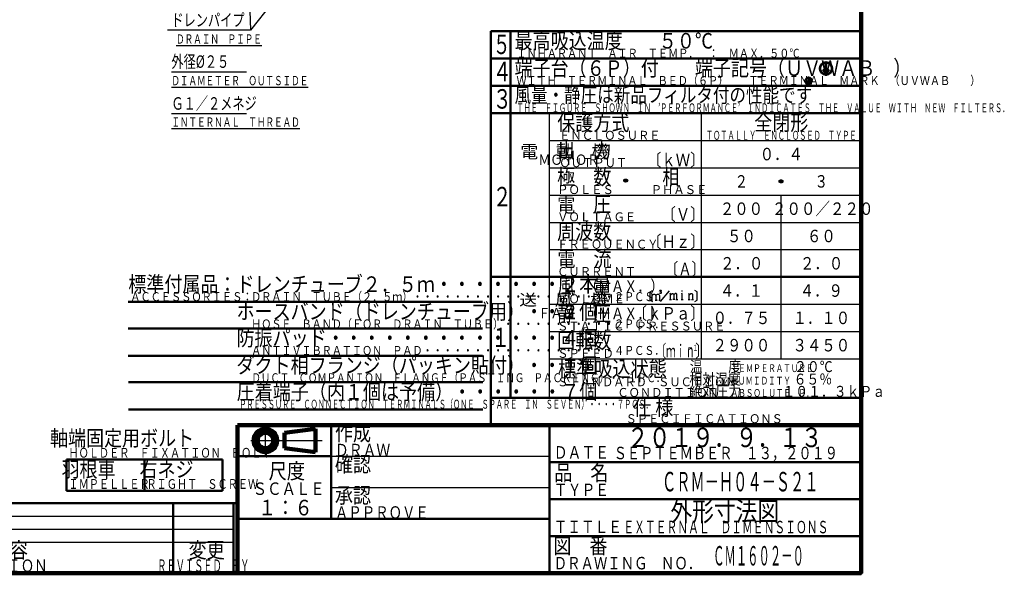
# Model space of a CAD drawing. Units: millimetres. Extents: x 108 to 2680, y 60 to 1749.
# Drawn here: x 1165 to 2680, y 60 to 912 of the extents above; entities that cross this region are included whole.
import ezdxf

# ---------------------------------------------------------------- set-up
doc = ezdxf.new("R2010")
doc.units = ezdxf.units.MM
doc.header["$LTSCALE"] = 1.102069
doc.linetypes.add('CENTER', pattern=[50.8, 31.75, -6.35, 6.35, -6.35])
for name, color, linetype in [('NoLayerName_001', 7, 'Continuous'), ('NoLayerName_002', 7, 'Continuous'), ('NoLayerName_003', 7, 'Continuous')]:
    doc.layers.add(name, color=color, linetype=linetype)
doc.styles.add('@Standard', font='txt', dxfattribs={"bigfont": '@extfont2'})
doc.styles.get("Standard").update_dxf_attribs({"font": 'txt', "bigfont": 'extfont2'})

# ---------------------------------------------------------------- blocks, each defined once
blk = doc.blocks.new('DIM_0002')
at = {"layer": 'NoLayerName_001', "color": 7, "linetype": 'Continuous', "lineweight": 25}
for p, q in [((6, 64.4), (121.6, 64.4)), ((6, 0), (121.6, 0))]:
    blk.add_line(p, q, dxfattribs=at)
for points in [[(120.5, 336.1), (127.6, 128.3), (0, 128.3)], [(118.4, 327), (120.5, 336.1), (123.3, 327.2)], [(294.7, 339), (127.6, 128.3)], [(287.3, 333.5), (294.7, 339), (291, 330.5)]]:
    blk.add_lwpolyline(points, dxfattribs=at)
at = {"layer": 'NoLayerName_001', "color": 7, "linetype": 'Continuous', "lineweight": 25, "width": 0.716667}
for s, p in [('ドレンパイプ', (6, 134.3)), ('外径%%c２５\u3000\u3000', (6, 70.4)), ('Ｇ１／２メネジ', (6, 6))]:
    blk.add_text(s, height=19.2, dxfattribs=at).set_placement(p)
blk = doc.blocks.new('DIM_0003')
at = {"layer": 'NoLayerName_001', "color": 3, "linetype": 'Continuous', "lineweight": 25}
for p, q in [((1.97, 2.72), (2.57, 3.07)), ((1.97, 0.55), (1.97, 2.72)), ((4.39, 2.92), (4.45, 3.05)), ((4.45, 3.05), (4.52, 3.1)), ((4.52, 3.1), (4.67, 3.1)), ((4.72, 2.75), (4.55, 2.75)), ((4.6, 0.25), (6.95, 2.97)), ((4.67, 3.1), (4.77, 3.05)), ((4.8, 2.85), (4.72, 2.75)), ((4.72, 2.75), (4.82, 2.65)), ((4.77, 3.05), (4.8, 2.97)), ((4.8, 2.97), (4.8, 2.85)), ((4.82, 2.65), (4.82, 2.47)), ((10.21, 2.82), (10.14, 3.02)), ((14.01, 2.72), (13.45, 3.07)), ((14.01, 0.6), (14.01, 2.72)), ((1.97, 0.55), (2.57, 0.2)), ((2.45, 2.09), (2.33, 2.09)), ((2.58, 0.48), (2.33, 0.48)), ((2.45, 0.48), (2.45, 2.09)), ((2.45, 1.64), (2.58, 1.86)), ((2.58, 1.86), (2.73, 2.02)), ((2.73, 2.02), (2.88, 2.09)), ((2.88, 2.09), (3.11, 2.09)), ((3.11, 2.09), (3.26, 2.02)), ((3.26, 2.02), (3.36, 1.91)), ((3.51, 0.48), (3.26, 0.48)), ((3.36, 1.91), (3.39, 1.76)), ((3.39, 1.64), (3.51, 1.86)), ((3.39, 1.76), (3.39, 0.48)), ((3.51, 1.86), (3.64, 1.99)), ((3.64, 1.99), (3.84, 2.09)), ((3.84, 2.09), (4.07, 2.09)), ((4.07, 2.09), (4.22, 2.02)), ((4.22, 2.02), (4.32, 1.91)), ((4.47, 0.48), (4.22, 0.48)), ((4.32, 1.91), (4.34, 1.76)), ((4.34, 1.76), (4.34, 0.48)), ((4.45, 2.37), (4.39, 2.47)), ((4.55, 2.32), (4.45, 2.37)), ((4.67, 2.32), (4.55, 2.32)), ((4.77, 2.37), (4.67, 2.32)), ((4.82, 2.47), (4.77, 2.37)), ((7.21, 2.27), (6.93, 2.17)), ((6.93, 0.76), (7.41, 0.76)), ((7.21, 0.76), (7.21, 2.27)), ((7.21, 1.97), (7.58, 2.27)), ((7.58, 2.27), (7.84, 2.27)), ((8.27, 0.76), (7.76, 0.76)), ((7.84, 2.27), (8.01, 1.97)), ((8.44, 2.27), (8.01, 1.97)), ((8.01, 1.97), (8.01, 0.76)), ((8.67, 2.27), (8.44, 2.27)), ((8.57, 0.76), (9.1, 0.76)), ((8.85, 2.12), (8.67, 2.27)), ((8.85, 0.76), (8.85, 2.12)), ((10.21, 2.27), (9.96, 2.17)), ((9.96, 0.76), (10.47, 0.76)), ((10.21, 0.76), (10.21, 2.27)), ((11.98, 2.22), (11.73, 2.12)), ((11.76, 0.76), (12.24, 0.76)), ((11.98, 1.97), (12.36, 2.27)), ((11.98, 0.76), (11.98, 2.22)), ((12.36, 2.27), (12.67, 2.27)), ((12.59, 0.76), (13.12, 0.76)), ((12.67, 2.27), (12.84, 2.12)), ((12.84, 2.12), (12.84, 0.76)), ((13.4, 0.25), (14.01, 0.6))]:
    blk.add_line(p, q, dxfattribs=at)
blk = doc.blocks.new('USR_0001')
at = {"layer": 'NoLayerName_002', "color": 3, "linetype": 'Continuous', "lineweight": 50, "width": 0.427083}
blk.add_text('ＣＭ１６０２－０', height=5, dxfattribs=at).set_placement((0, 0))
blk = doc.blocks.new('USR_0002')
at = {"layer": 'NoLayerName_002', "color": 3, "linetype": 'Continuous', "lineweight": 50, "width": 0.534848}
blk.add_text('ＣＲＭ－Ｈ０４－Ｓ２１', height=5, dxfattribs=at).set_placement((0, 0))
blk = doc.blocks.new('JZB_0001')
at = {"layer": 'NoLayerName_001', "color": 3, "linetype": 'Continuous', "lineweight": 100}
for p, q in [((392, 0), (392, 277)), ((232, 0), (232, 38)), ((232, 38), (392, 38)), ((244.03, 36.05), (252.03, 37.05)), ((244.03, 36.05), (244.03, 32.05)), ((252.03, 37.05), (252.03, 31.05)), ((244.03, 32.05), (252.03, 31.05)), ((7, 0), (392, 0))]:
    blk.add_line(p, q, dxfattribs=at)
at = {"layer": 'NoLayerName_001', "color": 3, "linetype": 'Continuous', "lineweight": 50}
for p, q in [((256, 14), (256, 38)), ((312, 0), (312, 38)), ((256, 30), (232, 30)), ((312, 28.5), (392, 28.5)), ((7, 18), (232, 18)), ((215.5, 0), (215.5, 18)), ((231, 18), (231, 0)), ((312, 19), (392, 19)), ((232, 14), (312, 14)), ((312, 9.5), (392, 9.5))]:
    blk.add_line(p, q, dxfattribs=at)
at = {"layer": 'NoLayerName_001', "color": 3, "linetype": 'CENTER', "lineweight": 25}
for p, q in [((239.16, 30.27), (239.16, 37.78)), ((235.41, 34.05), (253.74, 34.05))]:
    blk.add_line(p, q, dxfattribs=at)
at = {"layer": 'NoLayerName_001', "color": 3, "linetype": 'Continuous', "lineweight": 25}
for p, q in [((256, 30), (312, 30)), ((256, 22), (312, 22)), ((118, 14.67), (231, 14.67)), ((118, 11.33), (231, 11.33)), ((118, 8), (231, 8))]:
    blk.add_line(p, q, dxfattribs=at)
at = {"layer": 'NoLayerName_001', "color": 3, "linetype": 'Continuous', "lineweight": 100}
for radius in [3, 2]:
    blk.add_circle((239.16, 34.05), radius, dxfattribs=at)
at = {"layer": 'NoLayerName_001', "color": 3, "lineweight": 50, "line_spacing_factor": 0.6}
for s, insert, char_height, width, attachment_point in [('\\A1;\\W0.847791;\\T0.982946;作成', (257, 34), 4, 8.6475, 7), ('\\A1;\\W0.847791;\\T0.982946;確認', (257, 26), 4, 8.6475, 7), ('\\A1;\\W0.853913;\\T0.975900;尺度', (240, 28.23), 4, 8.7099, 1), ('\\A1;\\W0.847791;\\T0.982946;品\u3000名', (313.26, 27.8), 4, 12.9712, 1), ('\\A1;\\W0.847791;\\T0.982946;承認', (257, 18), 4, 8.6475, 7), ('\\A1;\\W0.853913;\\T0.975900;１：６', (237.3, 14.85), 4, 13.0649, 7), ('\\A1;\\W0.816497;\\T0.816497;外形寸法図', (357, 15.85), 5, 26.0258, 5), ('\\A1;\\W0.847791;\\T0.982946;変更内容', (168.98, 3.95), 4, 17.2949, 8), ('\\A1;\\W0.847791;\\T0.982946;変更', (224.08, 3.95), 4, 8.6475, 8), ('\\A1;\\W0.847791;\\T0.982946;図\u3000番', (313.02, 9.05), 4, 12.9712, 1)]:
    blk.add_mtext(s, dxfattribs=dict(at, insert=insert, char_height=char_height, width=width, attachment_point=attachment_point))
at = {"layer": 'NoLayerName_001', "color": 3, "lineweight": 25, "char_height": 3.2, "line_spacing_factor": 0.6}
for s, insert, width, attachment_point in [('\\A1;\\W0.811632;\\T0.750000;ＤＲＡＷ', (257, 30), 13.2458, 7), ('\\A1;\\W0.811632;\\T0.750000;ＤＡＴＥ', (313.13, 32.6), 13.2458, 1), ('\\A1;\\W0.846254;\\T0.984732;ＳＣＡＬＥ', (235.91, 20.1), 17.2636, 7), ('\\A1;\\W0.811632;\\T0.750000;ＴＹＰＥ', (313.15, 23), 13.2458, 1), ('\\A1;\\W0.787760;\\T0.750000;ＡＰＰＲＯＶＥ', (257, 14), 22.5958, 7), ('\\A1;\\W0.802083;\\T0.750000;ＴＩＴＬＥ', (313.12, 13.51), 16.3625, 1), ('\\A1;\\W0.634137;\\T0.750000;ＥＸＴＥＲＮＡＬ\u3000ＤＩＭＥＮＳＩＯＮＳ', (357.27, 11.85), 49.1583, 5), ('\\A1;\\W0.787760;\\T0.750000;ＲＥＶＩＳＩＯＮ', (169.53, 0.35), 25.7125, 8), ('\\A1;\\W0.541667;\\T0.750000;ＲＥＶＩＳＥＤ\u3000ＢＹ', (223.23, 0.35), 22.1, 8), ('\\A1;\\W0.787760;\\T0.750000;ＤＲＡＷＩＮＧ\u3000ＮＯ．', (313.11, 4.2), 35.0625, 1)]:
    blk.add_mtext(s, dxfattribs=dict(at, insert=insert, width=width, attachment_point=attachment_point))
blk = doc.blocks.new('JZB_0002')
at = {"layer": 'NoLayerName_001', "color": 3, "linetype": 'Continuous', "lineweight": 50}
for p, q in [((0, 0), (0, 8)), ((0, 8), (40, 8)), ((20, 0), (20, 8)), ((40, 0), (40, 8)), ((0, 0), (40, 0))]:
    blk.add_line(p, q, dxfattribs=at)
at = {"layer": 'NoLayerName_001', "color": 7, "lineweight": 25, "line_spacing_factor": 0.6}
for s, insert, char_height, width, attachment_point in [('\\A1;\\W0.846562;\\T0.846562;軸端固定用ボルト', (14.26, 13.5), 4, 34.5397, 5), ('\\A1;\\W0.763763;\\T0.763763;ＨＯＬＤＥＲ\u3000ＦＩＸＡＴＩＯＮ\u3000ＢＯＬＴ', (0.5, 8.5), 2.5, 48.6899, 7), ('\\A1;\\W0.846562;\\T0.846562;羽根車', (5.66, 5.5), 4, 12.9524, 5), ('\\A1;\\W0.846562;\\T0.846562;右ネジ', (25.66, 5.5), 4, 12.9524, 5), ('\\A1;\\W0.763763;\\T0.763763;ＩＭＰＥＬＬＥＲ', (0.5, 0.5), 2.5, 19.4759, 7), ('\\A1;\\W0.763763;\\T0.763763;ＲＩＧＨＴ\u3000ＳＣＲＥＷ', (20.5, 0.5), 2.5, 26.7794, 7)]:
    blk.add_mtext(s, dxfattribs=dict(at, insert=insert, char_height=char_height, width=width, attachment_point=attachment_point))
blk = doc.blocks.new('DIM_0001')
at = {"layer": 'NoLayerName_001', "color": 3, "linetype": 'Continuous', "lineweight": 25}
for s, height, width, p in [('〔ｍｉｎ', 3.2, 0.569661, (0, 0)), ('－１', 1.6, 0.61849, (8, 1.6)), ('〕', 3.2, 0.716146, (10, 0))]:
    blk.add_text(s, height=height, dxfattribs=dict(at, width=width)).set_placement(p)

msp = doc.modelspace()

# ---------------------------------------------------------------- linework, layer by layer
at = {"layer": 'NoLayerName_001', "color": 3, "linetype": 'Continuous', "lineweight": 50}
for p, q in [((1890, 894), (2460, 894)), ((1890, 288), (1890, 894)), ((1920, 330), (1920, 894)), ((1890, 852), (2460, 852)), ((2400.73, 834.19), (2400.73, 833.59)), ((2405.43, 834.19), (2400.73, 834.19)), ((2410.73, 833.59), (2400.73, 833.59)), ((2405.41, 843.59), (2405.43, 834.19)), ((2406.01, 843.59), (2405.41, 843.59)), ((2406.01, 843.59), (2406.03, 834.19)), ((2410.73, 834.19), (2406.03, 834.19)), ((2410.73, 833.59), (2410.73, 834.19)), ((2378.83, 821.63), (2378.84, 816.93)), ((2379.13, 821.63), (2378.83, 821.63)), ((2379.13, 821.63), (2379.14, 816.93)), ((2409.23, 832.19), (2402.23, 832.19)), ((2402.23, 832.19), (2402.23, 831.59)), ((2409.23, 831.59), (2402.23, 831.59)), ((2407.74, 830.19), (2403.74, 830.19)), ((2403.74, 830.19), (2403.74, 829.59)), ((2407.74, 829.59), (2403.74, 829.59)), ((2407.74, 830.19), (2407.74, 829.59)), ((2409.23, 832.19), (2409.23, 831.59)), ((1890, 810), (2460, 810)), ((2376.49, 816.93), (2376.49, 816.63)), ((2378.84, 816.93), (2376.49, 816.93)), ((2381.49, 816.63), (2376.49, 816.63)), ((2380.74, 815.93), (2377.24, 815.93)), ((2377.24, 815.93), (2377.24, 815.63)), ((2380.74, 815.63), (2377.24, 815.63)), ((2379.99, 814.93), (2377.99, 814.93)), ((2377.99, 814.93), (2377.99, 814.63)), ((2379.99, 814.63), (2377.99, 814.63)), ((2381.49, 816.93), (2379.14, 816.93)), ((2379.99, 814.93), (2379.99, 814.63)), ((2380.74, 815.93), (2380.74, 815.63)), ((2381.49, 816.93), (2381.49, 816.63)), ((1890, 768), (2460, 768)), ((1890, 516), (2460, 516)), ((1331.9, 477.51), (1877.3, 477.51)), ((1331.9, 436.75), (1877.3, 436.75)), ((1331.9, 394.75), (1877.3, 394.75)), ((1332.26, 354), (1877.66, 354)), ((1890, 330), (2460, 330)), ((1332.26, 312), (1877.66, 312))]:
    msp.add_line(p, q, dxfattribs=at)
at = {"layer": 'NoLayerName_001', "color": 3, "linetype": 'Continuous', "lineweight": 25}
for p, q in [((1980, 330), (1980, 768)), ((2214, 390), (2214, 768)), ((1980, 726), (2460, 726)), ((1980, 684), (2460, 684)), ((1980, 642), (2460, 642)), ((2337, 390), (2337, 642)), ((1980, 600), (2460, 600)), ((1980, 558), (2460, 558)), ((1980, 474), (2460, 474)), ((1980, 432), (2460, 432)), ((1980, 390), (2460, 390))]:
    msp.add_line(p, q, dxfattribs=at)
at = {"layer": 'NoLayerName_001', "color": 3, "linetype": 'Continuous', "lineweight": 50}
for centre, radius in [((2405.73, 836.59), 9.6), ((2405.73, 836.59), 9), ((2378.99, 818.13), 4.8), ((2378.99, 818.13), 4.5)]:
    msp.add_circle(centre, radius, dxfattribs=at)
at = {"layer": 'NoLayerName_003', "color": 3, "linetype": 'Continuous', "lineweight": 50}
msp.add_point((2460, 60), dxfattribs=at)

# ---------------------------------------------------------------- block references
at = {"layer": 'NoLayerName_001', "xscale": 6, "yscale": 6, "zscale": 6}
for name, p in [('JZB_0001', (108, 60)), ('DIM_0001', (2144.74, 392.52)), ('JZB_0002', (1236.8, 186.94))]:
    msp.add_blockref(name, p, dxfattribs=at)
at = {"layer": 'NoLayerName_001', "color": 7, "linetype": 'Continuous', "lineweight": 25}
msp.add_blockref('DIM_0002', (1392.25, 767.32), dxfattribs=at)
at = {"layer": 'NoLayerName_001', "color": 3, "lineweight": 25, "xscale": 6, "yscale": 6, "zscale": 6}
msp.add_blockref('DIM_0003', (2123.34, 476.82), dxfattribs=at)
at = {"layer": 'NoLayerName_002', "xscale": 6, "yscale": 6, "zscale": 6}
for name, p in [('USR_0002', (2153.4, 186)), ('USR_0001', (2232, 72))]:
    msp.add_blockref(name, p, dxfattribs=at)

# ---------------------------------------------------------------- texts
at = {"layer": 'NoLayerName_001', "color": 3, "lineweight": 50, "style": '@Standard'}
msp.add_text('電\u3000動\u3000機', height=20, dxfattribs=at).set_placement((1935.53, 698.8))
at = {"layer": 'NoLayerName_001', "color": 3, "lineweight": 25, "style": '@Standard', "width": 0.859375}
for s, p in [('ＭＯＴＯＲ', (1963.13, 688.4)), ('ＦＡＮ', (1962.86, 452.31))]:
    msp.add_text(s, height=16, dxfattribs=at).set_placement(p)
at = {"layer": 'NoLayerName_001', "color": 3, "lineweight": 50, "style": '@Standard', "width": 1.142857}
msp.add_text('送\u3000風\u3000機', height=17.5, dxfattribs=at).set_placement((1933.76, 471.96))
at = {"layer": 'NoLayerName_001', "color": 3, "lineweight": 50, "line_spacing_factor": 0.6}
for s, insert, char_height, width, attachment_point in [('\\A1;\\W0.847791;\\T0.982946;最高吸込温度\u3000\u3000５０℃', (1926.43, 891.35), 24, 285.3665, 1), ('\\A1;\\W0.666667;５', (1893, 858.9), 30, 25.5, 7), ('\\A1;\\W0.847791;\\T0.958373;端子台（６Ｐ）付\u3000\u3000端子記号（ＵＶＷＡＢ\u3000）', (1926.43, 849.35), 24, 570.7331, 1), ('\\A1;\\W0.711111;\\T0.750000;４', (1893, 816.9), 30, 25.5, 7), ('\\A1;\\W0.711111;\\T0.750000;３', (1893, 774.9), 30, 25.5, 7), ('\\A1;\\W0.818007;\\T0.766882;風量・静圧は新品フィルタ付の性能です', (1926.43, 807.35), 22.8, 428.0304, 1), ('\\A1;\\W0.847791;\\T0.982946;保護方式', (1992.19, 765.35), 24, 103.7696, 1), ('\\A1;\\W0.847791;\\T0.982946;全閉形', (2337, 741.54), 24, 77.8272, 8), ('\\A1;\\W0.847791;\\T0.982946;出\u3000力', (1992.43, 723.35), 24, 77.8272, 1), ('\\A1;\\W0.846254;\\T0.984732;０．４', (2337, 705), 19.2, 62.1489, 5), ('\\A1;\\W0.847791;\\T0.982946;極\u3000数', (1992, 681.9), 24, 77.8272, 1), ('\\A1;\\W0.787351;\\T0.912871;相', (2154, 681.9), 24, 21.9938, 1), ('\\A1;\\W0.784498;\\T0.912871;２', (2275.5, 663), 19.2, 17.5312, 5), ('\\A1;\\W0.784498;\\T0.912871;３', (2398.5, 663), 19.2, 17.5312, 5), ('\\A1;\\W0.711111;\\T0.750000;２', (1892.86, 624.49), 30, 25.5, 7), ('\\A1;\\W0.847791;\\T0.982946;電\u3000圧', (1992, 639.9), 24, 77.8272, 1), ('\\A1;\\W0.846254;\\T0.984732;２００', (2275.65, 621), 19.2, 62.1489, 5), ('\\A1;\\W0.852277;\\T0.774797;２００／２２０', (2400.75, 621), 19.2, 146.0462, 5), ('\\A1;\\W0.847791;\\T0.982946;周波数', (1991.94, 597.8), 24, 77.8272, 1), ('\\A1;\\W0.846254;\\T0.984732;５０', (2275.65, 579), 19.2, 41.4326, 5), ('\\A1;\\W0.846254;\\T0.984732;６０', (2398.65, 579), 19.2, 41.4326, 5), ('\\A1;\\W0.847791;\\T0.982946;電\u3000流', (1992.42, 555.9), 24, 77.8272, 1), ('\\A1;\\W0.846254;\\T0.984732;２．０', (2276.07, 537), 19.2, 62.1489, 5), ('\\A1;\\W0.846254;\\T0.984732;２．０', (2399.07, 537), 19.2, 62.1489, 5), ('\\A1;\\W0.847791;\\T0.847791;標準付属品：', (1331.9, 516.85), 24, 155.6545, 1), ('\\A1;\\W0.847791;\\T0.847791;\u3000\u3000\u3000\u3000\u3000\u3000ドレンチューブ２．５ｍ・・・・・・・２本', (1331.9, 516.85), 24, 674.5027, 1), ('\\A1;\\W0.847791;\\T0.982946;風\u3000量', (1992, 513.9), 24, 77.8272, 1), ('\\A1;\\W0.846254;\\T0.984732;４．１', (2275.65, 495), 19.2, 62.1489, 5), ('\\A1;\\W0.846254;\\T0.984732;４．９', (2398.65, 495), 19.2, 62.1489, 5), ('\\A1;\\W0.847791;\\T0.847791;\u3000\u3000\u3000\u3000\u3000\u3000ホースバンド（ドレンチューブ用）・・２個', (1331.9, 474.85), 24, 674.5027, 1), ('\\A1;\\W0.847791;\\T0.982946;静\u3000圧', (1992, 471.9), 24, 77.8272, 1), ('\\A1;\\W0.846254;\\T0.984732;０．７５', (2275.65, 453), 19.2, 82.8652, 5), ('\\A1;\\W0.846254;\\T0.984732;１．１０', (2398.65, 453), 19.2, 82.8652, 5), ('\\A1;\\W0.847791;\\T0.847791;\u3000\u3000\u3000\u3000\u3000\u3000防振パッド・・・・・・・・・・・・・４個', (1331.9, 434.1), 24, 674.5027, 1), ('\\A1;\\W0.711111;\\T0.750000;１', (1905, 423), 30, 25.5, 5), ('\\A1;\\W0.847791;\\T0.982946;回転数', (1992, 429.9), 24, 77.8272, 1), ('\\A1;\\W0.846254;\\T0.984732;２９００', (2275.65, 411), 19.2, 82.8652, 5), ('\\A1;\\W0.846254;\\T0.984732;３４５０', (2398.65, 411), 19.2, 82.8652, 5), ('\\A1;\\W0.847791;\\T0.847791;\u3000\u3000\u3000\u3000\u3000\u3000ダクト相フランジ（パッキン貼付）・・１個', (1331.9, 392.1), 24, 674.5027, 1), ('\\A1;\\W0.853913;\\T0.975900;標準吸込状態', (1993.2, 362.7), 24, 156.7783, 7), ('\\A1;\\W0.862582;\\T0.862582;温\u3000\u3000度', (2196.11, 369.64), 16.8, 73.906, 7), ('\\A1;\\W0.862582;\\T0.862582;２０℃', (2356.61, 369.64), 16.8, 55.4295, 7), ('\\A1;\\W0.862582;\\T0.862582;相対湿度', (2195.46, 350.38), 16.8, 73.906, 7), ('\\A1;\\W0.862582;\\T0.862582;６５％', (2355.96, 350.38), 16.8, 55.4295, 7), ('\\A1;\\W0.847791;\\T0.847791;\u3000\u3000\u3000\u3000\u3000\u3000圧着端子（内１個は予備）・・・・・・７個', (1332.26, 351.35), 24, 674.5027, 1), ('\\A1;\\W0.862582;\\T0.862582;絶対圧力', (2196.18, 331.51), 16.8, 73.906, 7), ('\\A1;\\W0.862582;\\T0.862582;１０１．３ｋＰａ', (2338.68, 331.51), 16.8, 147.812, 7), ('\\A1;\\W0.848967;\\T2.673015;仕 様', (2109, 303), 24, 196.7484, 7), ('\\A1;\\W0.816497;\\T0.816497;２０１９．９．１３', (2250, 269.1), 30, 281.0789, 5)]:
    msp.add_mtext(s, dxfattribs=dict(at, insert=insert, char_height=char_height, width=width, attachment_point=attachment_point))
at = {"layer": 'NoLayerName_001', "color": 7, "lineweight": 25, "char_height": 14.4, "attachment_point": 7, "line_spacing_factor": 0.6}
for s, insert, width in [('\\A1;\\W0.672222;\\T0.750000;\\LＤＲＡＩＮ\u3000ＰＩＰＥ\\l', (1405.39, 874.8), 123.42), ('\\A1;\\W0.670139;\\T0.750000;\\LＤＩＡＭＥＴＥＲ\u3000ＯＵＴＳＩＤＥ\\l', (1398.25, 810.9), 196.86), ('\\A1;\\W0.670370;\\T0.750000;\\LＩＮＴＥＲＮＡＬ\u3000ＴＨＲＥＡＤ\\l', (1398.25, 747), 184.62)]:
    msp.add_mtext(s, dxfattribs=dict(at, insert=insert, width=width))
at = {"layer": 'NoLayerName_001', "color": 3, "lineweight": 25, "line_spacing_factor": 0.6}
for s, insert, char_height, width, attachment_point in [('\\A1;\\W0.826254;\\T0.750000;ＩＮＨＡＲＡＮＴ\u3000ＡＩＲ\u3000ＴＥＭＰ．\u3000：\u3000ＭＡＸ．５０℃\u3000', (1929.43, 853.25), 13.8, 421.6, 7), ('\\A1;\\W0.824340;\\T0.750000;ＷＩＴＨ\u3000ＴＥＲＭＩＮＡＬ\u3000ＢＥＤ（６Ｐ）\u3000\u3000ＴＥＲＭＩＮＡＬ\u3000ＭＡＲＫ\u3000（ＵＶＷＡＢ\u3000\u3000）\u3000', (1929.43, 811.25), 13.8, 681.7, 7), ('\\A1;\\W0.579030;\\T0.750000;ＴＨＥ\u3000ＦＩＧＵＲＥ\u3000ＳＨＯＷＮ\u3000ＩＮ\u3000’ＰＥＲＦＯＲＭＡＮＣＥ’\u3000ＩＮＤＩＣＡＴＥＳ\u3000ＴＨＥ\u3000ＶＡＬＵＥ\u3000ＷＩＴＨ\u3000ＮＥＷ\u3000ＦＩＬＴＥＲＳ．', (1929.43, 769.25), 13.8, 723.35, 7), ('\\A1;\\W0.920447;\\T0.800388;ＥＮＣＬＯＳＵＲＥ', (1995.19, 726.95), 13.8, 145.7573, 7), ('\\A1;\\W0.586611;\\T0.750000;ＴＯＴＡＬＬＹ\u3000ＥＮＣＬＯＳＥＤ\u3000ＴＹＰＥ', (2337, 733.86), 13.8, 216.75, 5), ('\\A1;\\W0.924211;\\T0.803662;ＯＵＴＰＵＴ', (1995.43, 684.95), 13.8, 97.569, 7), ('\\A1;\\W0.846254;\\T0.846254;〔ｋＷ〕', (2218.87, 686.42), 19.2, 82.8652, 9), ('\\A1;\\W0.926463;\\T0.805620;ＰＯＬＥＳ', (1992, 643.5), 13.8, 81.5056, 7), ('\\A1;\\W0.926463;\\T0.805620;ＰＨＡＳＥ', (2136, 643.5), 13.8, 81.5056, 7), ('\\A1;\\W0.846254;\\T0.846254;〔Ｖ〕', (2218.92, 602.7), 19.2, 62.1489, 9), ('\\A1;\\W0.922600;\\T0.802261;ＶＯＬＴＡＧＥ', (1992, 601.5), 13.8, 113.632, 7), ('\\A1;\\W0.846254;\\T0.846254;〔Ｈｚ〕', (2219.05, 560.6), 19.2, 82.8652, 9), ('\\A1;\\W0.920447;\\T0.800388;ＦＲＥＱＵＥＮＣＹ', (1991.94, 559.4), 13.8, 145.7573, 7), ('\\A1;\\W0.922600;\\T0.802261;ＣＵＲＲＥＮＴ', (1991.94, 517.4), 13.8, 113.632, 7), ('\\A1;\\W0.781250;\\T0.750000;〔Ａ〕', (2219.41, 518.52), 19.2, 57.375, 9), ('\\A1;\\W0.822659;\\T0.754104;（ＭＡＸ．）', (2095.21, 510.82), 18, 113.2801, 2), ('\\A1;\\W0.833333;\\T0.750000;ＡＣＣＥＳＳＯＲＩＥＳ：', (1334.9, 478.75), 13.8, 175.95, 7), ('\\A1;\\W0.823991;\\T0.750000;\u3000\u3000\u3000\u3000\u3000\u3000\u3000\u3000\u3000\u3000\u3000\u3000ＤＲＡＩＮ\u3000ＴＵＢＥ（２．５ｍ）・・・・・・・・・・・・・・・・・・・・２ＰＣＳ．', (1334.9, 478.75), 13.8, 768.4, 7), ('\\A1;\\W0.924211;\\T0.803662;ＶＯＬＵＭＥ', (1992, 475.5), 13.8, 97.569, 7), ('\\A1;\\W0.822659;\\T0.754104;（ＭＡＸ．）', (2095.21, 468.82), 18, 113.2801, 2), ('\\A1;\\W0.846254;\\T0.846254;〔ｋＰａ〕', (2219.04, 469.68), 19.2, 103.5815, 3), ('\\A1;\\W0.823991;\\T0.750000;\u3000\u3000\u3000\u3000\u3000\u3000\u3000\u3000\u3000\u3000\u3000\u3000ＨＯＳＥ\u3000ＢＡＮＤ（ＦＯＲ\u3000ＤＲＡＩＮ\u3000ＴＵＢＥ）・・・・・・・・・・・２ＰＣＳ．', (1334.9, 436.75), 13.8, 768.4, 7), ('\\A1;\\W0.917424;\\T0.797760;ＳＴＡＴＩＣ\u3000ＰＲＥＳＳＵＲＥ', (1992, 433.5), 13.8, 242.1311, 7), ('\\A1;\\W0.823991;\\T0.750000;\u3000\u3000\u3000\u3000\u3000\u3000\u3000\u3000\u3000\u3000\u3000\u3000ＡＮＴＩＶＩＢＲＡＴＩＯＮ\u3000ＰＡＤ・・・・・・・・・・・・・・・・・・・４ＰＣＳ．', (1334.9, 396), 13.8, 768.4, 7), ('\\A1;\\W0.926463;\\T0.805620;ＳＰＥＥＤ', (1992, 391.5), 13.8, 81.5056, 7), ('\\A1;\\W0.707071;\\T0.750000;ＴＥＭＰＥＲＡＴＵＲＥ', (2259.11, 369.64), 12, 119, 7), ('\\A1;\\W0.768811;\\T0.750000;\u3000\u3000\u3000\u3000\u3000\u3000\u3000\u3000\u3000\u3000\u3000\u3000\u3000ＤＵＣＴ\u3000ＣＯＭＰＡＮＩＯＮ\u3000ＦＬＡＮＧＥ（ＰＡＳＴＩＮＧ\u3000ＰＡＣＫＩＮＧ）・・１ＰＣ．', (1333.39, 354), 13.8, 771.052, 7), ('\\A1;\\W0.917140;\\T0.797513;ＳＴＡＮＤＡＲＤ\u3000ＳＵＣＴＩＯＮ', (1992, 347.7), 13.8, 258.1933, 7), ('\\A1;\\W0.711806;\\T0.750000;ＨＵＭＩＤＩＴＹ', (2258.46, 350.38), 12, 87.125, 7), ('\\A1;\\W0.920447;\\T0.800388;ＣＯＮＤＩＴＩＯＮ', (2084.64, 331.34), 13.8, 145.7573, 7), ('\\A1;\\W0.707071;\\T0.750000;ＡＢＳＯＬＵＴＥ\u3000Ｐ．', (2259.18, 331.51), 12, 119, 7), ('\\A1;\\W0.582471;\\T0.750000;\u3000\u3000\u3000\u3000\u3000\u3000\u3000\u3000\u3000\u3000\u3000\u3000ＰＲＥＳＳＵＲＥ\u3000ＣＯＮＮＥＣＴＩＯＮ\u3000ＴＥＲＭＩＮＡＬＳ（ＯＮＥ\u3000ＳＰＡＲＥ\u3000ＩＮ\u3000ＳＥＶＥＮ）・・・・７ＰＣＳ．', (1371.26, 313.25), 13.8, 717.4, 7), ('\\A1;\\W0.917748;\\T0.798042;ＳＰＥＣＩＦＩＣＡＴＩＯＮＳ', (2097.34, 291), 13.8, 226.0689, 7), ('\\A1;\\W0.775123;\\T0.750000;ＳＥＰＴＥＭＢＥＲ\u3000１３，２０１９', (2251.65, 245.1), 19.2, 322.575, 5)]:
    msp.add_mtext(s, dxfattribs=dict(at, insert=insert, char_height=char_height, width=width, attachment_point=attachment_point))
at = {"layer": 'NoLayerName_001', "color": 3, "lineweight": 50, "char_height": 30, "width": 25.5, "attachment_point": 2, "rotation": 90, "line_spacing_factor": 0.6}
for insert in [(2083.07, 664.29), (2322.12, 663.07)]:
    msp.add_mtext('\\A1;\\W0.711111;\\T0.750000;・', dxfattribs=dict(at, insert=insert))

doc.saveas('drawing.dxf')
